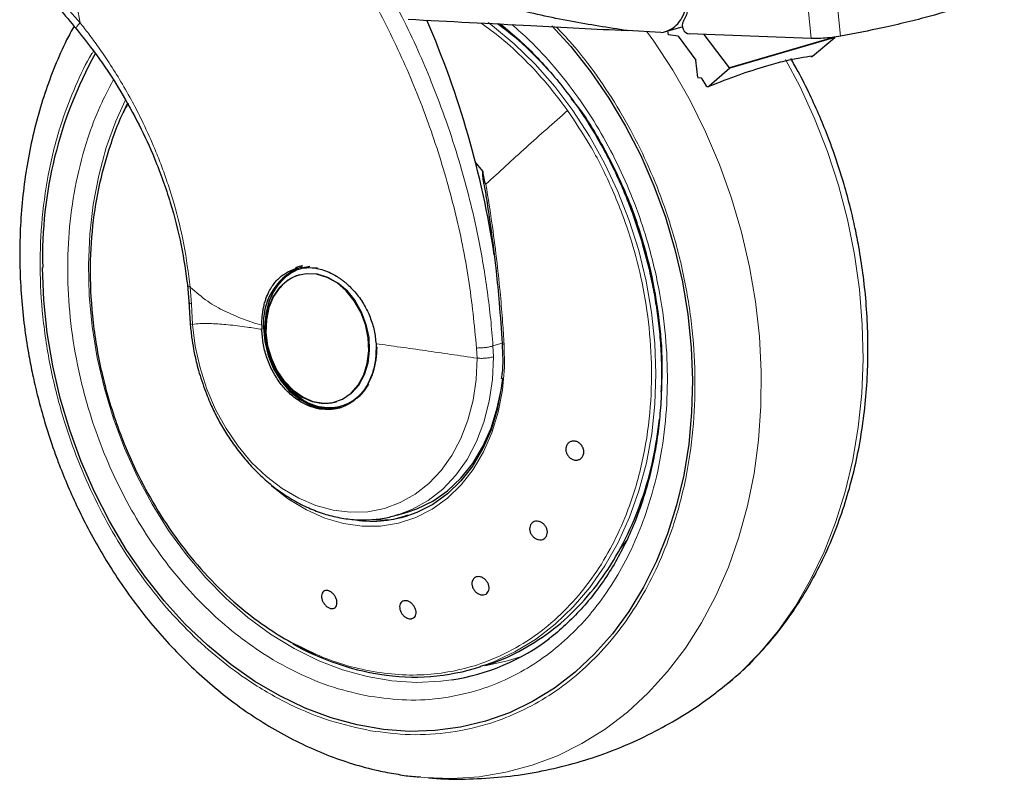
# Model space of a CAD drawing. Units: millimetres. Extents: x 0 to 210, y 0 to 297.
# Drawn here: x 66 to 73, y 101 to 106 of the extents above; entities that cross this region are included whole.
import ezdxf

# ---------------------------------------------------------------- set-up
doc = ezdxf.new("R2010")
doc.units = ezdxf.units.MM

msp = doc.modelspace()

# ---------------------------------------------------------------- linework, layer by layer
at = {"color": 8, "linetype": 'Continuous', "lineweight": 18}
for p, q in [((71.4089, 106.3362), (71.4304, 106.118)), ((71.6007, 106.3482), (71.6219, 106.1324)), ((67.3956, 104.388), (67.3876, 104.4982)), ((67.4026, 104.2557), (67.3956, 104.388)), ((69.4268, 104.135), (69.3595, 104.1153)), ((69.2526, 104.1018), (69.2555, 104.0356)), ((69.3624, 104.0445), (69.3595, 104.1153)), ((70.1889, 102.7956), (70.2338, 102.8536))]:
    msp.add_line(p, q, dxfattribs=at)
at = {"color": 7, "linetype": 'Continuous', "lineweight": 25}
for p, q in [((70.4769, 106.1606), (70.5906, 106.1939)), ((70.4526, 106.1575), (70.2334, 106.1691)), ((70.4526, 106.1575), (70.4699, 106.159)), ((70.5014, 106.141), (70.4981, 106.1668)), ((70.5656, 106.1337), (70.5014, 106.141)), ((70.5656, 106.1337), (70.6799, 105.9769)), ((71.4304, 106.118), (70.6367, 106.1483)), ((70.9005, 105.9264), (70.7339, 106.1446)), ((71.5839, 106.1263), (70.9005, 105.9264)), ((71.5851, 106.1244), (70.9018, 105.9244)), ((71.4402, 106.0019), (71.5851, 106.1244)), ((71.5851, 106.1244), (71.5839, 106.1263)), ((70.6944, 105.8635), (70.6799, 105.9769)), ((70.9018, 105.9244), (70.7643, 105.8042)), ((70.9005, 105.9264), (70.9018, 105.9244)), ((70.6944, 105.8635), (70.7145, 105.8612)), ((70.7145, 105.8612), (70.7479, 105.8087)), ((66.9767, 105.6917), (66.9503, 105.6367)), ((69.294, 105.2527), (69.2425, 105.3133)), ((68.0989, 104.5779), (68.0933, 104.5762)), ((67.3699, 104.5141), (67.3786, 104.4045)), ((67.3786, 104.4045), (67.3874, 104.2625)), ((67.8539, 104.2496), (67.8542, 104.2238)), ((68.3348, 103.7508), (68.3404, 103.7525)), ((68.7339, 103.0133), (68.8005, 103.0327)), ((68.7462, 103.017), (68.7339, 103.0133)), ((69.2389, 102.0149), (69.2804, 102.027)), ((68.8886, 101.3061), (68.8556, 101.3093))]:
    msp.add_line(p, q, dxfattribs=at)
at = {"color": 7, "linetype": 'Continuous', "lineweight": 25, "flags": 128}
for points in [[(69.7437, 106.2011), (69.8668, 106.0646), (69.9953, 105.9021), (70.1144, 105.7289), (70.2233, 105.5462), (70.3213, 105.3552), (70.4077, 105.157), (70.482, 104.953), (70.5438, 104.7445), (70.5926, 104.5329), (70.6281, 104.3195), (70.6501, 104.1058), (70.6584, 103.893), (70.653, 103.6826), (70.6339, 103.4759), (70.6012, 103.2743), (70.5552, 103.0791), (70.4961, 102.8916), (70.4244, 102.713), (70.3405, 102.5443), (70.2449, 102.3868), (70.1382, 102.2415), (70.0213, 102.1092), (69.8947, 101.9909), (69.7593, 101.8873), (69.6161, 101.7991), (69.4659, 101.7268), (69.3097, 101.671), (69.1486, 101.6319), (68.9835, 101.6099), (68.8155, 101.6051), (68.6458, 101.6175), (68.4754, 101.647), (68.3055, 101.6935), (68.1371, 101.7566), (67.9713, 101.836), (67.8092, 101.9311), (67.6519, 102.0412), (67.5004, 102.1658), (67.3556, 102.3039), (67.2185, 102.4548), (67.09, 102.6173), (66.971, 102.7905), (66.8621, 102.9732), (66.7641, 103.1642), (66.6776, 103.3624), (66.6033, 103.5664), (66.5415, 103.7749), (66.4927, 103.9865), (66.4572, 104.1999), (66.4353, 104.4137), (66.4269, 104.6264)], [(69.7437, 106.2011), (69.8668, 106.0646), (69.9953, 105.9021), (70.1144, 105.7289), (70.2233, 105.5462), (70.3213, 105.3552), (70.4077, 105.157), (70.482, 104.953), (70.5438, 104.7445), (70.5926, 104.5329), (70.6281, 104.3195), (70.6501, 104.1058), (70.6584, 103.893), (70.653, 103.6826), (70.6339, 103.4759), (70.6012, 103.2743), (70.5552, 103.0791), (70.4961, 102.8916), (70.4244, 102.713), (70.3405, 102.5443), (70.2449, 102.3868), (70.1382, 102.2415), (70.0213, 102.1092), (69.8947, 101.9909), (69.7593, 101.8873), (69.6161, 101.7991), (69.4659, 101.7268), (69.3097, 101.671), (69.1486, 101.6319), (68.9835, 101.6099), (68.8155, 101.6051), (68.6458, 101.6175), (68.4754, 101.647), (68.3055, 101.6935), (68.1371, 101.7566), (67.9713, 101.836), (67.8092, 101.9311), (67.6519, 102.0412), (67.5004, 102.1658), (67.3556, 102.3039), (67.2185, 102.4548), (67.09, 102.6173), (66.971, 102.7905), (66.8621, 102.9732), (66.7641, 103.1642), (66.6776, 103.3624), (66.6033, 103.5664), (66.5415, 103.7749), (66.4927, 103.9865), (66.4572, 104.1999), (66.4353, 104.4137), (66.4269, 104.6264)], [(68.0906, 104.6164), (68.0342, 104.5876), (67.9787, 104.5404), (67.9334, 104.4789), (67.8999, 104.4057), (67.8796, 104.3235), (67.8731, 104.2354), (67.8808, 104.1449), (67.9023, 104.0554), (67.9369, 103.9703), (67.9832, 103.893), (68.0394, 103.8264), (68.1033, 103.7731), (68.1726, 103.7351), (68.2445, 103.7138), (68.3163, 103.7101), (68.3734, 103.7205)], [(68.2112, 104.5823), (68.1434, 104.5855), (68.0785, 104.5714), (68.0192, 104.5406), (67.9678, 104.4944), (67.9266, 104.4346), (67.8971, 104.3638), (67.8805, 104.2847), (67.8777, 104.2007), (67.8886, 104.1151), (67.9128, 104.0316), (67.9493, 103.9534), (67.9967, 103.8838), (68.053, 103.8257), (68.1159, 103.7815), (68.1828, 103.7528), (68.251, 103.741), (68.3176, 103.7465), (68.3801, 103.769), (68.4357, 103.8077), (68.4822, 103.861), (68.5178, 103.9267), (68.5409, 104.002), (68.5507, 104.084), (68.5467, 104.1692), (68.529, 104.2542), (68.4985, 104.3355), (68.4563, 104.4097), (68.4042, 104.4739), (68.3443, 104.5254), (68.2791, 104.562), (68.2112, 104.5823)], [(68.1119, 104.6278), (68.1052, 104.6256), (68.043, 104.5952)], [(68.1674, 104.633), (68.1665, 104.6329), (68.1094, 104.6226)], [(67.8661, 104.2352), (67.8738, 104.1437), (67.8956, 104.0532), (67.9305, 103.9673), (67.9773, 103.8891), (68.0341, 103.8218), (68.0988, 103.7679), (68.1688, 103.7295), (68.2414, 103.708), (68.314, 103.7043), (68.3717, 103.7148)], [(69.4208, 103.9046), (69.4134, 103.8407), (69.3868, 103.7014), (69.3466, 103.5695), (69.2933, 103.447), (69.2276, 103.3356), (69.1506, 103.2368), (69.0633, 103.1522), (68.967, 103.0828), (68.863, 103.0296), (68.7859, 103.0024)], [(68.8005, 103.0327), (68.8641, 103.0546), (68.9675, 103.1052), (69.0634, 103.1721), (69.1505, 103.2542), (69.2274, 103.3505), (69.2932, 103.4595), (69.3467, 103.5796), (69.3874, 103.7091), (69.4101, 103.8178)], [(68.3827, 103.7232), (68.3945, 103.7269), (68.4302, 103.742)]]:
    msp.add_lwpolyline(points, dxfattribs=at)
at = {"color": 8, "linetype": 'Continuous', "lineweight": 18, "flags": 128}
for points in [[(69.2388, 102.0148), (69.3588, 102.0561), (69.5012, 102.1222), (69.6366, 102.2046), (69.764, 102.3027), (69.8823, 102.4158), (69.9908, 102.543), (70.0884, 102.6834), (70.1746, 102.8358), (70.2487, 102.9992), (70.31, 103.1722), (70.3582, 103.3536), (70.3928, 103.542), (70.4136, 103.7359), (70.4205, 103.9339), (70.4133, 104.1344), (70.3922, 104.336), (70.3572, 104.5371), (70.3088, 104.7361), (70.2472, 104.9316), (70.1728, 105.1221), (70.0864, 105.3061), (69.9885, 105.4822), (69.8798, 105.649), (69.7613, 105.8054), (69.6337, 105.9501), (69.4981, 106.082), (69.3556, 106.2002), (69.3273, 106.2213)], [(70.3589, 106.1655), (70.4064, 106.0994), (70.5297, 105.9114), (70.6425, 105.7141), (70.7443, 105.5088), (70.8344, 105.2966), (70.9124, 105.0787), (70.9777, 104.8565), (71.03, 104.6311), (71.069, 104.4038), (71.0945, 104.176), (71.1064, 103.949), (71.1045, 103.724), (71.0889, 103.5024), (71.0596, 103.2853), (71.0169, 103.0742), (70.961, 102.8701), (70.8921, 102.6742), (70.8108, 102.4877), (70.7174, 102.3117), (70.6125, 102.147), (70.4967, 101.9948), (70.3707, 101.8558), (70.2351, 101.7308), (70.0908, 101.6206), (69.9386, 101.5258), (69.7793, 101.447), (69.6139, 101.3845), (69.4433, 101.3388), (69.2685, 101.3101), (69.0905, 101.2985), (68.9103, 101.3042), (68.8886, 101.3061)], [(70.8376, 101.8764), (70.9661, 101.9852), (71.097, 102.1173), (71.218, 102.263), (71.3284, 102.4216), (71.4277, 102.592), (71.5151, 102.7735), (71.5902, 102.9648), (71.6527, 103.1649), (71.702, 103.3727), (71.738, 103.5869), (71.7605, 103.8064), (71.7693, 104.0299), (71.7643, 104.2561), (71.7456, 104.4836), (71.7133, 104.7113), (71.6676, 104.9378), (71.6087, 105.1618), (71.537, 105.382), (71.4529, 105.5972), (71.3569, 105.8061), (71.2644, 105.9814)], [(69.0886, 101.9402), (69.0206, 101.9316), (68.862, 101.9242), (68.7015, 101.9342), (68.5402, 101.9616), (68.3793, 102.0061), (68.2201, 102.0674), (68.0637, 102.145), (67.9113, 102.2385), (67.764, 102.347), (67.6228, 102.4698), (67.4889, 102.606), (67.3632, 102.7546), (67.2466, 102.9144), (67.1401, 103.0843), (67.0444, 103.263), (66.9601, 103.4493), (66.8881, 103.6416), (66.8286, 103.8387), (66.7823, 104.039), (66.7495, 104.241), (66.7303, 104.4433), (66.725, 104.6444), (66.7336, 104.8427), (66.756, 105.0369), (66.792, 105.2254), (66.8414, 105.4069), (66.9038, 105.58), (66.964, 105.7141)], [(68.2168, 104.584), (68.149, 104.5872), (68.0989, 104.5779)], [(68.3404, 103.7525), (68.3857, 103.7707), (68.4413, 103.8094), (68.4878, 103.8627), (68.5234, 103.9283), (68.5465, 104.0037), (68.5563, 104.0856), (68.5523, 104.1709), (68.5346, 104.2559), (68.5041, 104.3371), (68.4619, 104.4114), (68.4098, 104.4755), (68.3499, 104.527), (68.2847, 104.5636), (68.2168, 104.584)], [(67.9743, 104.4971), (67.9734, 104.496), (67.9322, 104.4363), (67.9027, 104.3654), (67.8861, 104.2863), (67.8833, 104.2023), (67.8942, 104.1168), (67.9184, 104.0332), (67.9549, 103.955), (68.0023, 103.8855), (68.0586, 103.8274), (68.1215, 103.7831), (68.1884, 103.7545), (68.2557, 103.7427)], [(69.2555, 104.0356), (69.2495, 103.8962), (69.2298, 103.7612), (69.1967, 103.6328), (69.1505, 103.5127), (69.0921, 103.4028), (69.0223, 103.3048), (68.9422, 103.2201), (68.8528, 103.1499), (68.7557, 103.0953), (68.6521, 103.0571), (68.5437, 103.0359), (68.4321, 103.032), (68.3188, 103.0454), (68.2058, 103.076), (68.0945, 103.1233), (67.9867, 103.1866), (67.8839, 103.265), (67.7878, 103.3572), (67.6997, 103.4619), (67.6209, 103.5776), (67.5527, 103.7025), (67.496, 103.8348), (67.4516, 103.9725), (67.4204, 104.1135), (67.4026, 104.2557)], [(69.4318, 104.1271), (69.4334, 103.9755), (69.4205, 103.8274), (69.3933, 103.6849), (69.3522, 103.5501), (69.2976, 103.4248), (69.2305, 103.3108), (69.1517, 103.2098), (69.0625, 103.1232), (68.9639, 103.0522), (68.8575, 102.9979), (68.7448, 102.961), (68.6274, 102.942), (68.5069, 102.9412), (68.3851, 102.9587), (68.2636, 102.9941), (68.1443, 103.047), (68.0288, 103.1166), (67.9188, 103.202), (67.9151, 103.2052)], [(69.3624, 104.0445), (69.3562, 103.8974), (69.3356, 103.7549), (69.3007, 103.6193), (69.2521, 103.4925), (69.1906, 103.3765), (69.117, 103.273), (69.0325, 103.1834), (68.9383, 103.1092), (68.8358, 103.0515), (68.7462, 103.017)], [(69.3053, 102.0313), (69.4529, 102.064), (69.5442, 102.093)]]:
    msp.add_lwpolyline(points, dxfattribs=at)
at = {"color": 7, "linetype": 'Continuous', "lineweight": 25}
for centre, radius, start, end in [((63.2557, 103.7804), 6.1821, 8.64493, 23.41669), ((69.1494, 104.6949), 2.7233, 150.93721, 181.43985), ((68.2525, 104.2696), 0.388, 114.96885, 185.08642), ((68.174, 104.3258), 0.263, 106.58759, 139.37414), ((68.2541, 104.0354), 0.3414, 309.76607, 330.1998), ((68.269, 103.9982), 0.2559, 267.02161, 286.19357), ((68.8748, 103.3352), 1.4113, 278.71371, 307.29287), ((68.9074, 103.7011), 1.7478, 240.86536, 259.22668), ((68.8454, 103.3757), 1.4166, 259.23077, 286.12289)]:
    msp.add_arc(centre, radius, start, end, dxfattribs=at)
at = {"color": 8, "linetype": 'Continuous', "lineweight": 18}
for centre, radius, start, end in [((69.4291, 104.1443), 0.0174, 234.73981, 278.75271), ((68.5722, 103.7436), 0.7713, 258.46997, 286.08488)]:
    msp.add_arc(centre, radius, start, end, dxfattribs=at)
at = {"color": 7, "linetype": 'Continuous', "lineweight": 25}
for centre, major_axis, start_param, end_param in [((70.3967, 106.4237), (-0.0826, 0.2884), 3.773424, 5.229365), ((70.6332, 106.1976), (-0.0138, 0.0481), 0.631831, 2.885269)]:
    msp.add_ellipse(centre, major_axis=major_axis, ratio=0.79842, start_param=start_param, end_param=end_param, dxfattribs=at)
at = {"color": 8, "linetype": 'Continuous', "lineweight": 18}
for points, knots in [([(66.9532, 108.3764), (67.0052, 108.3402), (67.1133, 108.2649), (67.2761, 108.1383), (67.4277, 108.0107), (67.5672, 107.8839), (67.696, 107.7592), (67.8165, 107.6341), (67.9315, 107.507), (68.0437, 107.3757), (68.1858, 107.1981), (68.3436, 106.9818), (68.5062, 106.7328), (68.6464, 106.493), (68.7672, 106.2628), (68.8696, 106.0463), (68.9664, 105.819), (69.0569, 105.5784), (69.1398, 105.3223), (69.2085, 105.0717), (69.2595, 104.8465), (69.2969, 104.6455), (69.3241, 104.4671), (69.3455, 104.2905), (69.3549, 104.1735), (69.3595, 104.1153)], [0, 0, 0, 0, 0.0403819, 0.0838869, 0.1293201, 0.163347, 0.1997864, 0.2386387, 0.2684299, 0.3028351, 0.3418542, 0.4035677, 0.4607654, 0.516022, 0.5655058, 0.6117981, 0.6548989, 0.7086499, 0.7606824, 0.8109977, 0.8595966, 0.8952675, 0.930558, 0.9654686, 1, 1, 1, 1]), ([(66.7893, 108.3285), (66.8283, 108.3047), (66.9839, 108.2099), (67.2449, 108.0061), (67.5674, 107.7196), (67.8701, 107.3989), (68.1507, 107.0503), (68.4056, 106.676), (68.6322, 106.2797), (68.8277, 105.865), (68.99, 105.4357), (69.1163, 104.9959), (69.2086, 104.5496), (69.2379, 104.2511), (69.2526, 104.1018)], [0, 0, 0, 0, 0.029522, 0.117739, 0.205966, 0.294197, 0.382426, 0.47065, 0.558871, 0.64709, 0.73531, 0.823534, 0.911763, 1, 1, 1, 1]), ([(66.5586, 108.261), (66.5593, 108.1441), (66.5612, 107.8396), (66.5629, 107.4413), (66.5729, 107.0644), (66.5893, 106.7798), (66.6181, 106.497), (66.6536, 106.3111), (66.671, 106.2198)], [0, 0, 0, 0, 0.172217, 0.448522, 0.586821, 0.725641, 0.865253, 1, 1, 1, 1]), ([(66.671, 106.2198), (66.6244, 106.2723), (66.5434, 106.3636), (66.4679, 106.4501), (66.4358, 106.4869)], [0, 0, 0, 0, 0.574938, 1, 1, 1, 1]), ([(66.671, 106.2198), (66.6642, 106.2125), (66.6537, 106.2012), (66.6465, 106.1904), (66.6437, 106.1841), (66.6447, 106.1822), (66.6452, 106.1813)], [0, 0, 0, 0, 0.386517, 0.596322, 0.811106, 1, 1, 1, 1]), ([(67.3876, 104.4982), (67.3756, 104.591), (67.3525, 104.7713), (67.3027, 104.9721), (67.2656, 105.0971), (67.248, 105.1529), (67.2296, 105.2077), (67.2104, 105.2615), (67.1907, 105.3143), (67.1703, 105.366), (67.1326, 105.4572), (67.0811, 105.5701), (67.0095, 105.7096), (66.9388, 105.8345), (66.8643, 105.9537), (66.7937, 106.0573), (66.7306, 106.1439), (66.6898, 106.1958), (66.671, 106.2198)], [0, 0, 0, 0, 0.154409, 0.299884, 0.331329, 0.362324, 0.392861, 0.422939, 0.452563, 0.481736, 0.510459, 0.60759, 0.67614, 0.755435, 0.831652, 0.89578, 0.9519, 1, 1, 1, 1]), ([(69.4826, 106.2081), (69.5212, 106.1747), (69.6186, 106.0902), (69.7628, 105.9324), (69.914, 105.739), (70.0504, 105.5293), (70.1698, 105.3077), (70.2716, 105.0769), (70.3627, 104.8172), (70.436, 104.5301), (70.4833, 104.222), (70.5, 103.9204), (70.4873, 103.624), (70.4442, 103.3315), (70.3747, 103.0692), (70.2869, 102.8405), (70.188, 102.6445), (70.0713, 102.4638), (69.9375, 102.3011), (69.7888, 102.159), (69.628, 102.0403), (69.4571, 101.9454), (69.2614, 101.8682), (69.041, 101.8183), (68.7998, 101.8019), (68.6386, 101.8228), (68.5593, 101.8331)], [0, 0, 0, 0, 0.025726, 0.064958, 0.104195, 0.143427, 0.182663, 0.221078, 0.259497, 0.308635, 0.356434, 0.402796, 0.449155, 0.496954, 0.546096, 0.584511, 0.62293, 0.662162, 0.701398, 0.74063, 0.779867, 0.818282, 0.8567, 0.905839, 0.953638, 1, 1, 1, 1]), ([(69.7709, 106.1932), (69.8053, 106.1572), (69.9001, 106.0584), (70.0398, 105.8744), (70.1892, 105.6463), (70.3195, 105.4041), (70.4308, 105.1521), (70.5303, 104.8685), (70.6103, 104.555), (70.6618, 104.2185), (70.6801, 103.8892), (70.6663, 103.5655), (70.6192, 103.2461), (70.5433, 102.9596), (70.4475, 102.7099), (70.3394, 102.4958), (70.212, 102.2985), (70.0658, 102.1208), (69.9035, 101.9657), (69.7279, 101.8361), (69.5413, 101.7324), (69.3275, 101.6481), (69.0868, 101.5936), (68.8234, 101.5757), (68.6474, 101.5985), (68.5608, 101.6097)], [0, 0, 0, 0, 0.0234111, 0.0643869, 0.1053665, 0.1463423, 0.1864682, 0.2265902, 0.2779162, 0.3278388, 0.3762579, 0.4246806, 0.4746031, 0.5259257, 0.5660516, 0.6061735, 0.6471533, 0.688129, 0.7291088, 0.7700844, 0.8102103, 0.8503323, 0.9016583, 0.95158, 1, 1, 1, 1]), ([(69.8454, 105.6482), (69.8016, 105.7068), (69.714, 105.8241), (69.5679, 105.9809), (69.4242, 106.1146), (69.3257, 106.1865), (69.282, 106.2184)], [0, 0, 0, 0, 0.263299, 0.526597, 0.789895, 1, 1, 1, 1]), ([(68.5608, 101.6097), (68.4741, 101.6286), (68.298, 101.6668), (68.0337, 101.7762), (67.7917, 101.9143), (67.5763, 102.073), (67.3878, 102.2417), (67.21, 102.4326), (67.0452, 102.6444), (66.8962, 102.8732), (66.7658, 103.1153), (66.6546, 103.3673), (66.5551, 103.651), (66.4751, 103.9644), (66.4235, 104.3009), (66.4053, 104.6302), (66.419, 104.954), (66.4662, 105.2732), (66.5416, 105.5602), (66.6391, 105.8082), (66.7093, 105.9596), (66.7546, 106.0291), (66.7578, 106.034)], [0, 0, 0, 0, 0.056519, 0.11479, 0.174694, 0.22153, 0.268361, 0.316193, 0.36402, 0.411852, 0.45968, 0.506515, 0.553346, 0.613254, 0.671525, 0.72804, 0.78456, 0.84283, 0.902734, 0.94957, 0.996401, 1, 1, 1, 1]), ([(68.5593, 101.8331), (68.4799, 101.8503), (68.3186, 101.8853), (68.0766, 101.9855), (67.855, 102.1119), (67.6578, 102.2573), (67.4852, 102.4118), (67.3223, 102.5866), (67.1714, 102.7805), (67.035, 102.9901), (66.9155, 103.2117), (66.8137, 103.4425), (66.7226, 103.7022), (66.6493, 103.9893), (66.6021, 104.2974), (66.5854, 104.599), (66.598, 104.8954), (66.641, 105.188), (66.711, 105.4499), (66.794, 105.6708), (66.8573, 105.7902), (66.8868, 105.8458)], [0, 0, 0, 0, 0.057066, 0.115903, 0.176395, 0.223681, 0.270972, 0.319265, 0.367563, 0.415856, 0.464153, 0.51144, 0.558731, 0.619219, 0.678056, 0.735126, 0.792191, 0.851029, 0.91152, 0.958807, 1, 1, 1, 1]), ([(68.5796, 101.9943), (68.6433, 101.9857), (68.7694, 101.9686), (68.9545, 101.974), (69.132, 102.001), (69.3184, 102.0553), (69.509, 102.143), (69.6968, 102.2697), (69.8624, 102.4226), (70.005, 102.5968), (70.1242, 102.7879), (70.2354, 103.0232), (70.3262, 103.3056), (70.3826, 103.6321), (70.3977, 103.9547), (70.3774, 104.2651), (70.3281, 104.5571), (70.2489, 104.8531), (70.1383, 105.1428), (70.0005, 105.4169), (69.8952, 105.574), (69.8454, 105.6482)], [0, 0, 0, 0, 0.044363, 0.087881, 0.130554, 0.172383, 0.226823, 0.279763, 0.331202, 0.381139, 0.429575, 0.47651, 0.544056, 0.60823, 0.669028, 0.726451, 0.780497, 0.831167, 0.893446, 0.949725, 1, 1, 1, 1]), ([(69.8454, 105.6482), (69.7545, 105.5681), (69.5725, 105.408), (69.3999, 105.2484), (69.3136, 105.1686)], [0, 0, 0, 0, 0.499999, 1, 1, 1, 1]), ([(69.3136, 105.1686), (69.3281, 105.0772), (69.3553, 104.9064), (69.3856, 104.6652), (69.4073, 104.4565), (69.4221, 104.2804), (69.4288, 104.1742), (69.4318, 104.1271)], [0, 0, 0, 0, 0.26326, 0.492236, 0.692417, 0.863434, 1, 1, 1, 1]), ([(67.8816, 104.2649), (67.8854, 104.3105), (67.8918, 104.3862), (67.9332, 104.4747), (67.9796, 104.5392), (68.0376, 104.5873), (68.115, 104.6265), (68.1776, 104.6243), (68.2156, 104.623)], [0, 0, 0, 0, 0.212982, 0.353887, 0.497785, 0.641681, 0.782588, 1, 1, 1, 1]), ([(67.3876, 104.4982), (67.3824, 104.5005), (67.3726, 104.5049), (67.3712, 104.511), (67.3706, 104.5138)], [0, 0, 0, 0, 0.528398, 1, 1, 1, 1]), ([(67.3876, 104.4982), (67.4252, 104.4657), (67.4981, 104.4026), (67.6128, 104.34), (67.7297, 104.2895), (67.8125, 104.2629), (67.8539, 104.2496)], [0, 0, 0, 0, 0.263271, 0.510592, 0.754782, 1, 1, 1, 1]), ([(67.3956, 104.388), (67.3905, 104.3906), (67.3809, 104.3955), (67.3798, 104.4016), (67.3793, 104.4045)], [0, 0, 0, 0, 0.526227, 1, 1, 1, 1]), ([(67.4026, 104.2557), (67.3978, 104.2569), (67.3891, 104.259), (67.3883, 104.262), (67.388, 104.2634)], [0, 0, 0, 0, 0.555713, 1, 1, 1, 1]), ([(67.8542, 104.2238), (67.8218, 104.2287), (67.7457, 104.2402), (67.6361, 104.2536), (67.5345, 104.2612), (67.4581, 104.2624), (67.4185, 104.2576), (67.4026, 104.2557)], [0, 0, 0, 0, 0.192666, 0.452197, 0.693502, 0.877149, 1, 1, 1, 1]), ([(69.2555, 104.0356), (69.1986, 104.044), (69.0848, 104.0608), (68.9184, 104.0847), (68.7553, 104.1082), (68.6502, 104.1224), (68.5977, 104.1296)], [0, 0, 0, 0, 0.2502325, 0.5002804, 0.7502155, 1, 1, 1, 1]), ([(68.6058, 104.1084), (68.6013, 104.0523), (68.5944, 103.9659), (68.5497, 103.8683), (68.5031, 103.804), (68.4452, 103.7554), (68.3607, 103.7152), (68.2449, 103.7084), (68.1326, 103.7514), (68.076, 103.8006), (68.0593, 103.8151)], [0, 0, 0, 0, 0.178768, 0.275002, 0.373278, 0.471555, 0.567789, 0.746556, 0.925324, 1, 1, 1, 1]), ([(69.2526, 104.1018), (69.2616, 104.1019), (69.2802, 104.1021), (69.3101, 104.1048), (69.3385, 104.1093), (69.3525, 104.1133), (69.3595, 104.1153)], [0, 0, 0, 0, 0.234666, 0.487384, 0.746881, 1, 1, 1, 1]), ([(69.3624, 104.0445), (69.3547, 104.0425), (69.3397, 104.0385), (69.3104, 104.0353), (69.2816, 104.0342), (69.264, 104.0352), (69.2555, 104.0356)], [0, 0, 0, 0, 0.278677, 0.538254, 0.778706, 1, 1, 1, 1]), ([(68.2036, 102.108), (68.2652, 102.0833), (68.3896, 102.0335), (68.5159, 102.0075), (68.5796, 101.9943)], [0, 0, 0, 0, 0.495195, 1, 1, 1, 1])]:
    msp.add_open_spline(points, degree=3, knots=knots, dxfattribs=at)
at = {"color": 7, "linetype": 'Continuous', "lineweight": 25}
for points, knots in [([(70.4699, 106.159), (70.4878, 106.1648), (70.5221, 106.176), (70.566, 106.2138), (70.5996, 106.2647), (70.6202, 106.3306), (70.6245, 106.4055), (70.6101, 106.4818), (70.5794, 106.5556), (70.5475, 106.5946), (70.5305, 106.6153)], [0, 0, 0, 0, 0.118913, 0.229132, 0.353932, 0.475067, 0.606257, 0.740384, 0.862404, 1, 1, 1, 1]), ([(70.2334, 106.1691), (70.1103, 106.1881), (69.8594, 106.2268), (69.4831, 106.3097), (69.0991, 106.4092), (68.8434, 106.4884), (68.7127, 106.5288)], [0, 0, 0, 0, 0.242482, 0.494423, 0.7415816, 1, 1, 1, 1]), ([(66.4268, 106.4444), (66.4622, 106.4013), (66.5331, 106.3153), (66.6086, 106.2248), (66.6463, 106.1796)], [0, 0, 0, 0, 0.501037, 1, 1, 1, 1]), ([(72.6892, 106.4444), (72.656, 106.4266), (72.5891, 106.3907), (72.4303, 106.329), (72.2491, 106.2729), (72.0567, 106.2235), (71.8678, 106.1797), (71.7154, 106.1504), (71.6219, 106.1324)], [0, 0, 0, 0, 0.164428, 0.331128, 0.566085, 0.687082, 0.808078, 1, 1, 1, 1]), ([(66.6311, 106.1979), (66.6148, 106.1682), (66.5692, 106.0847), (66.5055, 105.9387), (66.4395, 105.7616), (66.3849, 105.5778), (66.3411, 105.3888), (66.3086, 105.1957), (66.2873, 104.9995), (66.2771, 104.8018), (66.2778, 104.6043), (66.2889, 104.4103), (66.3089, 104.2256), (66.3339, 104.0662), (66.3615, 103.9253), (66.3925, 103.7892), (66.4192, 103.6941), (66.4336, 103.6426)], [0, 0, 0, 0, 0.04179, 0.117242, 0.192741, 0.268225, 0.343627, 0.418866, 0.493836, 0.568371, 0.642169, 0.714607, 0.784047, 0.847129, 0.891905, 0.941528, 1, 1, 1, 1]), ([(66.6379, 106.1897), (66.6918, 106.1221), (66.7981, 105.9887), (66.9369, 105.7747), (67.0568, 105.5579), (67.1673, 105.3168), (67.2611, 105.0538), (67.3339, 104.7735), (67.3589, 104.5919), (67.3712, 104.5031)], [0, 0, 0, 0, 0.138387, 0.272977, 0.40374, 0.530678, 0.693937, 0.850389, 1, 1, 1, 1]), ([(68.8064, 106.2429), (69.0732, 106.2292), (69.5496, 106.2049), (70.0244, 106.18), (70.2334, 106.1691)], [0, 0, 0, 0, 0.56, 1, 1, 1, 1]), ([(69.7161, 105.9167), (69.6547, 105.9823), (69.5515, 106.0925), (69.4362, 106.1782), (69.3896, 106.2129)], [0, 0, 0, 0, 0.595518, 1, 1, 1, 1]), ([(69.4092, 106.2119), (69.4499, 106.1781), (69.5322, 106.1098), (69.6495, 105.9937), (69.7618, 105.8682), (69.8669, 105.7344), (69.964, 105.5938), (70.052, 105.4488), (70.1301, 105.3021), (70.1925, 105.1681), (70.2423, 105.0472), (70.2882, 104.9242), (70.3156, 104.8352), (70.3317, 104.7832)], [0, 0, 0, 0, 0.098641, 0.199314, 0.299609, 0.399363, 0.498253, 0.595594, 0.689676, 0.780189, 0.844438, 0.909042, 1, 1, 1, 1]), ([(71.6219, 106.1324), (71.6041, 106.1296), (71.5685, 106.1238), (71.5085, 106.1187), (71.4616, 106.1172), (71.4378, 106.1178), (71.4304, 106.118)], [0, 0, 0, 0, 0.289687, 0.57938, 0.86912, 1, 1, 1, 1]), ([(71.4402, 106.0019), (71.4135, 105.9985), (71.3578, 105.9914), (71.2586, 105.9708), (71.1814, 105.9494), (71.1413, 105.9383)], [0, 0, 0, 0, 0.307069, 0.639881, 1, 1, 1, 1]), ([(71.4302, 106.0005), (71.4306, 106.0003), (71.4324, 105.9993), (71.4362, 105.9995), (71.4389, 106.0011), (71.4402, 106.0019)], [0, 0, 0, 0, 0.109385, 0.550656, 1, 1, 1, 1]), ([(71.1413, 105.9383), (71.0822, 105.9199), (70.9652, 105.8837), (70.8308, 105.8305), (70.7643, 105.8042)], [0, 0, 0, 0, 0.505331, 1, 1, 1, 1]), ([(70.8353, 101.8753), (70.881, 101.9122), (70.9711, 101.9849), (71.0948, 102.1091), (71.2095, 102.242), (71.3151, 102.3856), (71.4115, 102.5388), (71.4979, 102.701), (71.5741, 102.8713), (71.6397, 103.0487), (71.6945, 103.2325), (71.7382, 103.4214), (71.7707, 103.6146), (71.792, 103.8107), (71.8022, 104.0085), (71.8015, 104.206), (71.7904, 104.4), (71.7704, 104.5846), (71.7454, 104.744), (71.7179, 104.8849), (71.6865, 105.021), (71.6411, 105.1889), (71.592, 105.3404), (71.5378, 105.487), (71.4876, 105.611), (71.4218, 105.7558), (71.359, 105.8819), (71.3153, 105.9583), (71.2992, 105.9863)], [0, 0, 0, 0, 0.0441969, 0.0870864, 0.130131, 0.1733147, 0.2166171, 0.2600107, 0.3034647, 0.3469457, 0.3904182, 0.4338433, 0.4771749, 0.5203512, 0.5632768, 0.6057787, 0.6474967, 0.6874881, 0.7238183, 0.7496057, 0.7781844, 0.811859, 0.8591974, 0.878486, 0.9104779, 0.943692, 0.9793095, 1, 1, 1, 1]), ([(70.7643, 105.8042), (70.763, 105.8033), (70.7605, 105.8016), (70.7558, 105.8019), (70.7521, 105.8039), (70.7495, 105.8063), (70.7484, 105.8079), (70.7479, 105.8087)], [0, 0, 0, 0, 0.2538679, 0.5075938, 0.7548275, 0.8761902, 1, 1, 1, 1]), ([(66.9844, 105.6974), (66.9841, 105.6968), (66.9337, 105.6133), (66.8691, 105.4374), (66.7914, 105.1706), (66.7466, 104.8943), (66.7304, 104.5904), (66.75, 104.2618), (66.811, 103.9149), (66.9058, 103.6003), (67.0205, 103.3259), (67.1426, 103.093), (67.2879, 102.8689), (67.456, 102.6582), (67.646, 102.4658), (67.8383, 102.3122), (68.0257, 102.1918), (68.1439, 102.1361), (68.2036, 102.108)], [0, 0, 0, 0, 0.000613, 0.077877, 0.140737, 0.207787, 0.279026, 0.354453, 0.434066, 0.517865, 0.576092, 0.636182, 0.698135, 0.76195, 0.827627, 0.895167, 0.947059, 1, 1, 1, 1]), ([(70.455, 103.8156), (70.458, 103.8646), (70.4671, 104.0121), (70.4482, 104.2649), (70.4004, 104.5672), (70.3203, 104.865), (70.2121, 105.1532), (70.0748, 105.4244), (69.9591, 105.6173), (69.8835, 105.7103), (69.8694, 105.7277)], [0, 0, 0, 0, 0.07413, 0.222747, 0.371364, 0.519981, 0.668599, 0.817216, 0.965833, 1, 1, 1, 1]), ([(69.3009, 105.1706), (69.2997, 105.1772), (69.2961, 105.1981), (69.2927, 105.2235), (69.2921, 105.2433), (69.2928, 105.2499), (69.2936, 105.2518), (69.294, 105.2527)], [0, 0, 0, 0, 0.239376, 0.759209, 0.912343, 0.963637, 1, 1, 1, 1]), ([(69.3139, 105.1687), (69.3108, 105.1743), (69.3042, 105.1858), (69.3017, 105.2146), (69.2969, 105.2363), (69.2942, 105.2516), (69.2941, 105.2524), (69.294, 105.2526), (69.294, 105.2527), (69.294, 105.2527)], [0, 0, 0, 0, 0.22323, 0.461832, 0.972323, 0.992647, 0.997948, 0.999791, 1, 1, 1, 1]), ([(69.3003, 105.1705), (69.3054, 105.1402), (69.3188, 105.0621), (69.3358, 104.9474), (69.3512, 104.8365), (69.3654, 104.7256), (69.3821, 104.5822), (69.4026, 104.3761), (69.4131, 104.219), (69.4191, 104.1301)], [0, 0, 0, 0, 0.087716, 0.225692, 0.330227, 0.406673, 0.544745, 0.742525, 1, 1, 1, 1]), ([(70.3317, 104.7832), (70.3492, 104.7191), (70.3739, 104.6291), (70.4022, 104.4944), (70.4226, 104.3791), (70.4408, 104.2412), (70.4532, 104.0965), (70.4585, 103.9457), (70.4559, 103.7916), (70.4448, 103.6361), (70.4246, 103.4809), (70.3953, 103.3275), (70.3566, 103.1771), (70.3087, 103.031), (70.2515, 102.8902), (70.1852, 102.7557), (70.1101, 102.6283), (70.0261, 102.509), (69.9339, 102.3982), (69.8326, 102.2983), (69.7615, 102.2348), (69.7227, 102.2084), (69.7222, 102.208)], [0, 0, 0, 0, 0.064174, 0.090125, 0.133175, 0.177817, 0.225643, 0.275484, 0.326871, 0.379435, 0.432921, 0.487147, 0.541988, 0.597362, 0.653222, 0.709548, 0.766348, 0.823653, 0.881516, 0.940009, 0.999219, 1, 1, 1, 1]), ([(67.8539, 104.2496), (67.8541, 104.2608), (67.8544, 104.2837), (67.8573, 104.3169), (67.8619, 104.349), (67.8683, 104.3803), (67.8763, 104.4088), (67.8879, 104.442), (67.9034, 104.4758), (67.9234, 104.5083), (67.9522, 104.5456), (67.9935, 104.583), (68.0546, 104.6142), (68.1234, 104.6304), (68.1746, 104.6255), (68.2002, 104.623)], [0, 0, 0, 0, 0.048249, 0.099025, 0.146973, 0.194044, 0.246251, 0.28682, 0.364737, 0.430969, 0.484405, 0.615644, 0.733966, 0.866612, 1, 1, 1, 1]), ([(68.1213, 104.6357), (68.1046, 104.6341), (68.0867, 104.6323), (68.0729, 104.621), (68.072, 104.6202)], [0, 0, 0, 0, 0.935005, 1, 1, 1, 1]), ([(68.2002, 104.623), (68.215, 104.62), (68.2455, 104.6138), (68.2928, 104.5957), (68.33, 104.5761), (68.3567, 104.5591), (68.373, 104.5477), (68.39, 104.5347), (68.4036, 104.5233), (68.4188, 104.5098), (68.4395, 104.49), (68.4778, 104.4476), (68.5217, 104.3847), (68.5614, 104.3023), (68.5884, 104.2172), (68.5947, 104.1582), (68.5977, 104.1296)], [0, 0, 0, 0, 0.076882, 0.159083, 0.246611, 0.274807, 0.304999, 0.337189, 0.371378, 0.384287, 0.426899, 0.497395, 0.630785, 0.749359, 0.878342, 1, 1, 1, 1]), ([(67.3875, 104.2633), (67.3902, 104.2331), (67.3954, 104.1766), (67.4099, 104.089), (67.4266, 104.0109), (67.441, 103.9597), (67.4468, 103.939)], [0, 0, 0, 0, 0.277561, 0.519109, 0.806006, 1, 1, 1, 1]), ([(68.2295, 103.7045), (68.2054, 103.7104), (68.1571, 103.7221), (68.0874, 103.7611), (68.0229, 103.8141), (67.966, 103.8807), (67.9188, 103.958), (67.8835, 104.0432), (67.8601, 104.1331), (67.8562, 104.1936), (67.8542, 104.2238)], [0, 0, 0, 0, 0.1249997, 0.2500006, 0.3749999, 0.4999997, 0.6250008, 0.7500005, 0.8750004, 1, 1, 1, 1]), ([(68.5977, 104.1296), (68.5979, 104.0981), (68.5983, 104.0352), (68.5794, 103.9468), (68.547, 103.8673), (68.5011, 103.8002), (68.4439, 103.7482), (68.3777, 103.7139), (68.3052, 103.6969), (68.2547, 103.702), (68.2295, 103.7045)], [0, 0, 0, 0, 0.125, 0.25, 0.375, 0.5, 0.625, 0.750001, 0.874999, 1, 1, 1, 1]), ([(69.4191, 104.1301), (69.4223, 104.063), (69.4261, 103.9851), (69.4152, 103.9116), (69.4137, 103.9014)], [0, 0, 0, 0, 0.8616557, 1, 1, 1, 1]), ([(67.4468, 103.939), (67.4613, 103.8935), (67.4817, 103.8294), (67.5199, 103.7379), (67.5559, 103.6614), (67.6041, 103.5738), (67.6603, 103.4863), (67.7248, 103.4004), (67.7968, 103.3184), (67.8758, 103.2424), (67.9611, 103.1737), (68.0518, 103.1138), (68.1472, 103.0638), (68.2465, 103.0245), (68.3488, 102.9972), (68.4533, 102.9823), (68.5589, 102.9813), (68.6577, 102.9921), (68.7191, 103.0102), (68.7466, 103.0184)], [0, 0, 0, 0, 0.0730101, 0.1027759, 0.1520785, 0.2031765, 0.2578803, 0.3148424, 0.3735345, 0.4335482, 0.4946175, 0.5565681, 0.6193001, 0.6827732, 0.7470056, 0.8120744, 0.8781242, 0.945371, 1, 1, 1, 1]), ([(66.4336, 103.6426), (66.4558, 103.5708), (66.4871, 103.4698), (66.5415, 103.3233), (66.5917, 103.1993), (66.6574, 103.0543), (66.7325, 102.9056), (66.8178, 102.7542), (66.9127, 102.6033), (67.0167, 102.4548), (67.1293, 102.3106), (67.2501, 102.1721), (67.3786, 102.0405), (67.5141, 101.9169), (67.6562, 101.8024), (67.8043, 101.6977), (67.9577, 101.6037), (68.1159, 101.521), (68.278, 101.4503), (68.4436, 101.3927), (68.5942, 101.351), (68.6898, 101.3348), (68.7289, 101.3282)], [0, 0, 0, 0, 0.061403, 0.086422, 0.127919, 0.171001, 0.2172, 0.265391, 0.315119, 0.366026, 0.417857, 0.470426, 0.523594, 0.577253, 0.631323, 0.685738, 0.740446, 0.795407, 0.850592, 0.905979, 0.961561, 1, 1, 1, 1]), ([(69.2792, 102.0308), (69.2994, 102.0355), (69.3958, 102.0579), (69.5568, 102.1365), (69.7571, 102.2661), (69.9372, 102.4332), (70.095, 102.6312), (70.2276, 102.8575), (70.332, 103.1085), (70.4073, 103.3692), (70.4318, 103.5514), (70.4434, 103.6375)], [0, 0, 0, 0, 0.032453, 0.154989, 0.277526, 0.400062, 0.522598, 0.645135, 0.767671, 0.890208, 1, 1, 1, 1]), ([(69.949, 103.4095), (69.9467, 103.4033), (69.942, 103.391), (69.9277, 103.378), (69.9098, 103.3711), (69.8899, 103.3714), (69.8703, 103.3786), (69.8532, 103.3921), (69.8405, 103.4103), (69.8337, 103.431), (69.8335, 103.4474), (69.8367, 103.4625), (69.8432, 103.4764), (69.8571, 103.4895), (69.8751, 103.4963), (69.895, 103.4961), (69.9146, 103.4888), (69.9317, 103.4754), (69.9444, 103.4572), (69.9512, 103.4364), (69.9515, 103.4201), (69.9495, 103.4115), (69.949, 103.4095)], [0, 0, 0, 0, 0.053698, 0.107396, 0.161092, 0.214779, 0.268451, 0.322118, 0.375788, 0.429466, 0.483158, 0.500001, 0.553698, 0.607396, 0.661095, 0.714778, 0.76845, 0.822117, 0.875786, 0.929467, 0.983159, 1, 1, 1, 1]), ([(68.574, 102.9853), (68.6101, 102.9826), (68.6904, 102.9767), (68.765, 103.001), (68.806, 103.0144)], [0, 0, 0, 0, 0.450522, 1, 1, 1, 1]), ([(69.7045, 102.8718), (69.7005, 102.8673), (69.6925, 102.8582), (69.6749, 102.8522), (69.6555, 102.8526), (69.636, 102.8601), (69.6188, 102.8735), (69.6058, 102.8914), (69.5985, 102.9118), (69.5975, 102.9324), (69.6019, 102.9466), (69.6093, 102.9587), (69.6195, 102.9684), (69.6368, 102.9747), (69.6563, 102.9742), (69.6757, 102.9667), (69.6929, 102.9533), (69.7059, 102.9354), (69.7133, 102.915), (69.7141, 102.8945), (69.7099, 102.8801), (69.7056, 102.8734), (69.7045, 102.8718)], [0, 0, 0, 0, 0.0537, 0.107395, 0.161093, 0.214777, 0.26845, 0.322118, 0.375786, 0.429465, 0.483157, 0.5, 0.5537, 0.607396, 0.661093, 0.714777, 0.76845, 0.822116, 0.875786, 0.929466, 0.983159, 1, 1, 1, 1]), ([(69.3142, 102.4998), (69.309, 102.4975), (69.2986, 102.4929), (69.2796, 102.4943), (69.2607, 102.502), (69.2437, 102.5157), (69.2306, 102.5335), (69.2229, 102.5536), (69.2214, 102.5737), (69.2263, 102.5915), (69.2346, 102.602), (69.2452, 102.6094), (69.258, 102.6138), (69.2767, 102.6127), (69.2957, 102.6049), (69.3127, 102.5913), (69.3258, 102.5734), (69.3335, 102.5533), (69.335, 102.5332), (69.3301, 102.5155), (69.3218, 102.5049), (69.3157, 102.5008), (69.3142, 102.4998)], [0, 0, 0, 0, 0.053696, 0.107394, 0.161091, 0.214775, 0.268449, 0.322116, 0.375784, 0.429464, 0.483157, 0.499999, 0.553698, 0.607397, 0.661091, 0.714776, 0.768449, 0.822115, 0.875784, 0.929466, 0.983157, 1, 1, 1, 1]), ([(68.2965, 102.4072), (68.2908, 102.4098), (68.2794, 102.415), (68.2638, 102.43), (68.2516, 102.4483), (68.244, 102.4686), (68.242, 102.4882), (68.2458, 102.5052), (68.255, 102.5174), (68.2685, 102.5236), (68.281, 102.5232), (68.294, 102.5195), (68.3073, 102.5124), (68.3229, 102.4978), (68.3351, 102.4793), (68.3426, 102.4591), (68.3446, 102.4395), (68.3408, 102.4225), (68.3317, 102.4103), (68.3182, 102.4041), (68.3056, 102.4044), (68.2983, 102.4067), (68.2965, 102.4072)], [0, 0, 0, 0, 0.053698, 0.107396, 0.161094, 0.214778, 0.268451, 0.322119, 0.375787, 0.429465, 0.483157, 0.500001, 0.553697, 0.607397, 0.661093, 0.714777, 0.76845, 0.822116, 0.875785, 0.929467, 0.983159, 1, 1, 1, 1]), ([(68.8252, 102.3385), (68.8194, 102.3386), (68.8079, 102.3389), (68.7895, 102.3477), (68.7731, 102.3616), (68.7603, 102.3797), (68.7524, 102.3997), (68.7506, 102.4195), (68.7548, 102.4368), (68.7647, 102.4496), (68.7759, 102.4549), (68.7884, 102.4569), (68.8022, 102.4555), (68.8204, 102.4471), (68.8369, 102.433), (68.8497, 102.415), (68.8575, 102.395), (68.8594, 102.3752), (68.8552, 102.3579), (68.8453, 102.3452), (68.8341, 102.3397), (68.827, 102.3387), (68.8252, 102.3385)], [0, 0, 0, 0, 0.053698, 0.107395, 0.16109, 0.214778, 0.268451, 0.322116, 0.375786, 0.429465, 0.483158, 0.499997, 0.553699, 0.607395, 0.661094, 0.714776, 0.768447, 0.822114, 0.875785, 0.929465, 0.983157, 1, 1, 1, 1]), ([(68.939, 101.3035), (68.9569, 101.3017), (69.0455, 101.293), (69.2057, 101.2936), (69.4177, 101.3057), (69.627, 101.3351), (69.8324, 101.3798), (70.033, 101.4397), (70.2276, 101.5144), (70.4157, 101.6031), (70.5957, 101.7061), (70.7364, 101.7979), (70.8134, 101.8595), (70.8366, 101.878)], [0, 0, 0, 0, 0.026498, 0.131747, 0.236359, 0.34039, 0.443905, 0.546972, 0.649663, 0.752032, 0.854164, 0.956144, 1, 1, 1, 1]), ([(68.7289, 101.3282), (68.7465, 101.3247), (68.796, 101.3149), (68.8458, 101.3112), (68.8778, 101.3088)], [0, 0, 0, 0, 0.355516, 1, 1, 1, 1])]:
    msp.add_open_spline(points, degree=3, knots=knots, dxfattribs=at)

doc.saveas('drawing.dxf')
